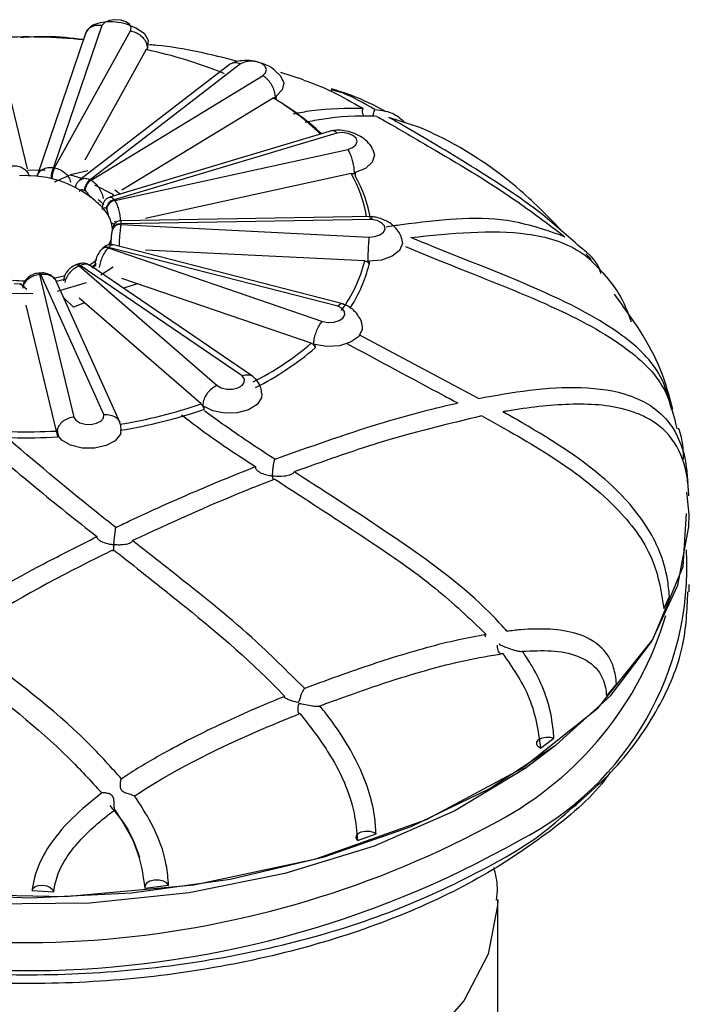
# Model space of a CAD drawing. Units: millimetres. Extents: x 13 to 1473, y 5 to 1043.
# Drawn here: x 1103 to 1118, y 435 to 458 of the extents above; entities that cross this region are included whole.
import ezdxf

# ---------------------------------------------------------------- set-up
doc = ezdxf.new("R2010")
doc.units = ezdxf.units.MM
doc.header["$LTSCALE"] = 5

msp = doc.modelspace()

# ---------------------------------------------------------------- linework, layer by layer
at = {"color": 7, "linetype": 'Continuous', "lineweight": 25}
for p, q in [((1104.415, 457.828), (1103.297, 454.546)), ((1103.322, 454.542), (1105.082, 457.706)), ((1102.696, 454.516), (1101.942, 457.649)), ((1104.041, 457.643), (1102.92, 454.355)), ((1105.443, 457.272), (1104.022, 454.719)), ((1105.472, 457.328), (1105.463, 457.266)), ((1107.389, 456.942), (1103.91, 454.262)), ((1107.622, 456.944), (1104.148, 454.267)), ((1104.167, 454.257), (1108.132, 456.667)), ((1109.079, 456.571), (1108.553, 456.74)), ((1108.376, 456.153), (1104.876, 454.026)), ((1108.444, 456.196), (1108.435, 456.119)), ((1111.767, 455.471), (1111.051, 455.705)), ((1109.745, 455.404), (1104.598, 453.861)), ((1109.847, 455.344), (1104.705, 453.802)), ((1104.714, 453.788), (1110.098, 454.966)), ((1104.096, 454.473), (1103.694, 454.383)), ((1110.177, 454.41), (1105.426, 453.37)), ((1110.27, 454.431), (1110.266, 454.357)), ((1104.717, 454.031), (1104.848, 453.936)), ((1104.339, 453.734), (1104.32, 453.732)), ((1110.649, 453.345), (1104.857, 453.244)), ((1110.656, 453.418), (1104.858, 453.317)), ((1104.74, 453.246), (1104.72, 453.311)), ((1104.855, 453.229), (1110.591, 452.942)), ((1104.657, 453.093), (1104.656, 453.075)), ((1104.658, 453.104), (1104.657, 453.093)), ((1104.432, 452.68), (1104.421, 452.669)), ((1104.562, 452.69), (1109.514, 450.994)), ((1109.868, 451.343), (1104.574, 452.703)), ((1109.981, 451.4), (1104.682, 452.761)), ((1110.49, 452.389), (1105.428, 452.642)), ((1115.714, 452.439), (1115.598, 452.551)), ((1103.839, 452.308), (1103.819, 452.3)), ((1103.892, 452.277), (1107.08, 449.51)), ((1107.661, 449.735), (1103.913, 452.286)), ((1107.897, 449.731), (1104.144, 452.286)), ((1104.681, 452.249), (1104.39, 452.06)), ((1110.59, 452.384), (1110.592, 452.31)), ((1102.986, 452.112), (1102.962, 452.11)), ((1102.979, 452.074), (1103.771, 448.781)), ((1104.463, 448.839), (1103.004, 452.076)), ((1109.252, 450.489), (1104.882, 451.985)), ((1102.394, 451.866), (1102.528, 451.859)), ((1102.519, 451.852), (1102.565, 451.851)), ((1102.687, 451.733), (1102.528, 451.859)), ((1103.359, 451.925), (1103.558, 451.972)), ((1104.833, 448.664), (1103.371, 451.908)), ((1104.052, 451.883), (1103.381, 451.686)), ((1105.24, 451.863), (1104.917, 451.759)), ((1103.763, 451.321), (1103.54, 451.535)), ((1106.71, 449.087), (1103.896, 451.53)), ((1103.365, 448.461), (1102.666, 451.367)), ((1104.019, 451.423), (1103.763, 451.321)), ((1113.116, 449.214), (1110.365, 450.686)), ((1109.339, 450.46), (1109.346, 450.384)), ((1106.766, 449.039), (1106.777, 448.962)), ((1103.38, 448.404), (1103.393, 448.323)), ((1103.383, 448.501), (1103.408, 448.35)), ((1117.99, 446.53), (1117.936, 447.052)), ((1117.987, 446.523), (1117.987, 446.536)), ((1117.987, 444.747), (1117.987, 444.916)), ((1117.402, 444.359), (1117.531, 444.639)), ((1116.309, 442.624), (1116.075, 442.347)), ((1114.555, 441.134), (1114.863, 441.369)), ((1110.324, 439.002), (1110.753, 439.153)), ((1105.958, 437.965), (1105.41, 437.893)), ((1102.804, 437.844), (1103.302, 437.815)), ((1113.562, 431.92), (1113.562, 437.637))]:
    msp.add_line(p, q, dxfattribs=at)
at = {"color": 7, "linetype": 'Continuous', "lineweight": 25, "flags": 128}
for points in [[(1105.082, 457.706), (1105.094, 457.784), (1105.054, 457.858), (1104.969, 457.918), (1104.852, 457.955), (1104.718, 457.964), (1104.589, 457.943), (1104.483, 457.895), (1104.415, 457.828)], [(1105.105, 457.816), (1105.205, 457.778), (1105.395, 457.652), (1105.489, 457.494), (1105.472, 457.328)], [(1108.132, 456.667), (1108.2, 456.734), (1108.22, 456.81), (1108.189, 456.885), (1108.111, 456.948), (1107.997, 456.99), (1107.865, 457.003), (1107.733, 456.987), (1107.622, 456.944)], [(1108.49, 456.719), (1108.541, 456.668), (1108.618, 456.507), (1108.584, 456.342), (1108.444, 456.196)], [(1110.098, 454.966), (1110.21, 455.009), (1110.285, 455.073), (1110.313, 455.149), (1110.29, 455.225), (1110.219, 455.291), (1110.11, 455.337), (1109.98, 455.355), (1109.847, 455.344)], [(1110.675, 454.964), (1110.713, 454.833), (1110.662, 454.669), (1110.506, 454.528), (1110.27, 454.431)], [(1102.702, 454.488), (1103.003, 454.498), (1103.11, 454.488)], [(1103.694, 454.383), (1103.925, 454.314), (1103.957, 454.298)], [(1104.25, 454.148), (1104.655, 453.94), (1104.696, 453.89)], [(1104.464, 453.691), (1104.396, 453.753), (1104.334, 453.802)], [(1110.591, 452.942), (1110.724, 452.953), (1110.84, 452.991), (1110.923, 453.053), (1110.959, 453.127), (1110.944, 453.204), (1110.88, 453.272), (1110.777, 453.322), (1110.649, 453.345)], [(1111.342, 452.912), (1111.36, 452.797), (1111.291, 452.635), (1111.121, 452.5), (1110.875, 452.412), (1110.59, 452.384)], [(1104.633, 452.768), (1104.63, 452.783), (1104.633, 452.807)], [(1104.185, 452.234), (1104.26, 452.282), (1104.288, 452.301)], [(1102.821, 451.628), (1102.321, 451.639), (1102.177, 451.667)], [(1109.514, 450.994), (1109.642, 450.971), (1109.776, 450.977), (1109.896, 451.011), (1109.985, 451.069), (1110.029, 451.142), (1110.023, 451.22), (1109.966, 451.29), (1109.868, 451.343)], [(1110.429, 450.891), (1110.429, 450.799), (1110.343, 450.639), (1110.159, 450.51), (1109.904, 450.431), (1109.617, 450.413), (1109.339, 450.46)], [(1107.08, 449.51), (1107.177, 449.456), (1107.302, 449.428), (1107.436, 449.429), (1107.56, 449.459), (1107.655, 449.514), (1107.707, 449.585), (1107.709, 449.662), (1107.661, 449.735)], [(1108.114, 449.321), (1108.104, 449.228), (1108.002, 449.072), (1107.805, 448.949), (1107.543, 448.879), (1107.254, 448.872), (1106.981, 448.928), (1106.766, 449.039)], [(1103.771, 448.781), (1103.818, 448.709), (1103.909, 448.652), (1104.031, 448.619), (1104.165, 448.615), (1104.292, 448.641), (1104.393, 448.692), (1104.453, 448.761), (1104.463, 448.839)], [(1104.855, 448.416), (1104.846, 448.391), (1104.727, 448.238), (1104.518, 448.123), (1104.248, 448.063), (1103.959, 448.065), (1103.693, 448.131), (1103.49, 448.25), (1103.406, 448.349)], [(1087.337, 446.523), (1087.353, 446.125), (1087.637, 444.781), (1088.274, 443.477), (1089.249, 442.245), (1090.537, 441.113), (1092.11, 440.108), (1093.93, 439.253), (1095.955, 438.569), (1098.137, 438.071), (1100.425, 437.771), (1102.765, 437.677), (1105.103, 437.79), (1107.384, 438.107), (1109.554, 438.622), (1111.563, 439.322), (1113.363, 440.191), (1114.912, 441.208), (1116.174, 442.35), (1117.12, 443.589), (1117.726, 444.898), (1117.979, 446.244), (1117.987, 446.523)], [(1114.555, 441.134), (1114.492, 441.174), (1114.463, 441.226), (1114.47, 441.281), (1114.514, 441.332), (1114.588, 441.37), (1114.68, 441.391), (1114.777, 441.39), (1114.863, 441.369)], [(1114.839, 441.152), (1114.194, 440.664), (1112.573, 439.689), (1110.708, 438.873), (1108.645, 438.236), (1106.435, 437.793), (1104.131, 437.555), (1101.792, 437.527), (1099.474, 437.712), (1097.234, 438.103), (1095.128, 438.692), (1093.208, 439.464), (1091.52, 440.4), (1091.234, 440.591)], [(1110.324, 439.002), (1110.292, 439.054), (1110.297, 439.109), (1110.339, 439.16), (1110.411, 439.198), (1110.502, 439.218), (1110.599, 439.216), (1110.687, 439.193), (1110.753, 439.153)], [(1102.804, 437.844), (1102.822, 437.895), (1102.874, 437.937), (1102.953, 437.962), (1103.047, 437.966), (1103.142, 437.951), (1103.224, 437.916), (1103.28, 437.869), (1103.302, 437.815)], [(1105.958, 437.965), (1105.916, 438.021), (1105.838, 438.063), (1105.738, 438.085), (1105.629, 438.083), (1105.529, 438.058), (1105.452, 438.013), (1105.41, 437.955), (1105.41, 437.893)]]:
    msp.add_lwpolyline(points, dxfattribs=at)
at = {"color": 8, "linetype": 'Continuous', "lineweight": 25, "flags": 128}
for points in [[(1102.979, 452.074), (1102.973, 452.093), (1102.968, 452.105), (1102.963, 452.11), (1102.962, 452.11)], [(1103.004, 452.076), (1102.998, 452.095), (1102.992, 452.107), (1102.987, 452.112), (1102.986, 452.112)], [(1094.92, 438.901), (1097.649, 438.176), (1100.57, 437.772), (1103.572, 437.705), (1106.539, 437.977), (1109.357, 438.578), (1111.918, 439.485), (1114.123, 440.663), (1115.887, 442.066), (1117.144, 443.642), (1117.844, 445.328), (1117.926, 446.555)], [(1113.562, 437.63), (1113.559, 437.496), (1113.341, 436.375), (1112.779, 435.294), (1111.891, 434.289), (1110.708, 433.392), (1109.265, 432.631), (1107.611, 432.031), (1105.797, 431.611), (1103.883, 431.384), (1101.929, 431.359), (1099.999, 431.535), (1098.154, 431.908), (1096.455, 432.465), (1094.955, 433.188)]]:
    msp.add_lwpolyline(points, dxfattribs=at)
at = {"color": 7, "linetype": 'Continuous', "lineweight": 25}
for centre, radius, start, end in [((1102.662, 443.947), 13.617, 84.3334, 92.9579), ((1103.201, 446.771), 10.738, 67.8425, 77.9493), ((1105.35, 451.058), 5.926, 45.9992, 59.2998), ((1105.35, 450.903), 6.06, 46.8962, 59.3971), ((1102.699, 451.112), 3.486, 79.7204, 80.1306), ((1102.662, 451.861), 2.5, 47.2909, 93.3169), ((1104.332, 454.006), 0.32, 125.2253, 177.7091), ((1104.346, 453.996), 0.316, 124.5205, 177.6263), ((1103.123, 452.328), 2.194, 61.5756, 62.1341), ((1107.581, 452.929), 2.989, 9.3677, 29.6984), ((1107.67, 452.857), 2.998, 9.544, 30.0221), ((1103.081, 452.256), 1.994, 61.5756, 62.1341), ((1104.751, 453.574), 0.233, 101.4341, 174.5512), ((1103.844, 453.206), 1.047, 33.8024, 34.717), ((1103.548, 452.817), 1.196, 40.6947, 47.3804), ((1103.734, 452.974), 0.953, 27.6372, 40.8896), ((1103.737, 453.054), 0.952, 33.8024, 34.717), ((1104.758, 453.561), 0.231, 100.8892, 174.4859), ((1103.944, 453.079), 0.719, 1.4777, 27.9177), ((1104.758, 453.488), 0.249, 240.7941, 258.7024), ((1104.117, 453.331), 0.745, 352.0924, 353.2395), ((1103.895, 453.111), 0.77, 332.5706, 344.3382), ((1103.616, 453.647), 1.346, 314.6521, 315.4257), ((1102.925, 454.762), 2.666, 291.2654, 291.7559), ((1103.282, 453.666), 1.607, 301.403, 309.5131), ((1103.313, 453.543), 1.555, 304.1741, 308.9071), ((1107.371, 453.16), 3.213, 323.4705, 346.1154), ((1107.491, 453.058), 3.189, 326.9358, 346.4355), ((1102.667, 455.786), 3.726, 274.7981, 275.1904), ((1102.74, 454.888), 2.95, 281.1285, 286.3452), ((1102.661, 455.368), 3.437, 264.9028, 269.7741), ((1104.918, 455.543), 6.658, 296.7109, 310.6203), ((1104.947, 455.49), 6.739, 296.6083, 310.748), ((1102.983, 460.022), 11.553, 279.1937, 288.819), ((1102.987, 460.026), 11.695, 279.1233, 288.9068), ((1102.663, 462.092), 13.788, 264.2709, 273.036), ((1102.663, 462.06), 13.617, 264.3334, 272.9579), ((1110.825, 445.334), 7.109, 297.1642, 3.1117), ((1102.583, 459.559), 22.917, 251.0824, 298.6666)]:
    msp.add_arc(centre, radius, start, end, dxfattribs=at)
at = {"color": 8, "linetype": 'Continuous', "lineweight": 25}
for centre, radius, start, end in [((1103.929, 454.27), 0.69, 156.402, 178.1183), ((1103.927, 454.266), 0.665, 155.4977, 178.1501), ((1104.83, 453.053), 0.178, 81.9879, 166.8932), ((1104.833, 453.066), 0.179, 82.4063, 167.8235), ((1104.508, 452.567), 0.133, 66.3624, 131.1025), ((1104.521, 452.578), 0.135, 66.9233, 131.402), ((1103.837, 452.23), 0.0729, 40.9622, 104.4805), ((1103.858, 452.236), 0.0747, 41.9672, 104.5702), ((1109.809, 446.477), 7.972, 298.2008, 343.3843), ((1102.64, 459.17), 23.176, 241.5905, 299.5512)]:
    msp.add_arc(centre, radius, start, end, dxfattribs=at)
at = {"color": 7, "linetype": 'Continuous', "lineweight": 25}
for points, knots in [([(1105.101, 457.809), (1105.083, 457.819), (1104.995, 457.868), (1104.796, 457.909), (1104.542, 457.924), (1104.316, 457.884), (1104.142, 457.806), (1104.093, 457.733), (1104.068, 457.698)], [0, 0, 0, 0, 0.051357, 0.24497, 0.437515, 0.628107, 0.815882, 1, 1, 1, 1]), ([(1104.415, 457.828), (1104.412, 457.829), (1104.383, 457.833), (1104.311, 457.836), (1104.205, 457.816), (1104.109, 457.755), (1104.053, 457.692), (1104.046, 457.65), (1104.044, 457.642)], [0, 0, 0, 0, 0.020626, 0.171534, 0.429979, 0.688153, 0.946221, 1, 1, 1, 1]), ([(1105.082, 457.706), (1105.09, 457.705), (1105.118, 457.7), (1105.188, 457.679), (1105.289, 457.626), (1105.387, 457.534), (1105.45, 457.425), (1105.467, 457.34), (1105.464, 457.296), (1105.464, 457.287)], [0, 0, 0, 0, 0.034568, 0.134888, 0.339625, 0.544352, 0.749074, 0.953796, 1, 1, 1, 1]), ([(1103.993, 457.504), (1103.711, 457.536), (1103.228, 457.592), (1102.741, 457.56), (1102.538, 457.547)], [0, 0, 0, 0, 0.584494, 1, 1, 1, 1]), ([(1107.558, 457), (1106.943, 457.156), (1106.275, 457.326), (1105.575, 457.378), (1105.521, 457.383)], [0, 0, 0, 0, 0.921607, 1, 1, 1, 1]), ([(1107.968, 456.995), (1107.959, 456.998), (1107.876, 457.022), (1107.715, 457.024), (1107.514, 457.003), (1107.423, 456.958), (1107.379, 456.936)], [0, 0, 0, 0, 0.039652, 0.370132, 0.690991, 1, 1, 1, 1]), ([(1108.484, 456.719), (1108.449, 456.757), (1108.367, 456.845), (1108.194, 456.937), (1108.063, 456.97), (1108.009, 456.983)], [0, 0, 0, 0, 0.311773, 0.717956, 1, 1, 1, 1]), ([(1107.39, 456.941), (1107.412, 456.954), (1107.459, 456.982), (1107.541, 456.976), (1107.597, 456.956), (1107.62, 456.945), (1107.622, 456.944)], [0, 0, 0, 0, 0.354177, 0.742358, 0.969021, 1, 1, 1, 1]), ([(1108.424, 456.159), (1108.425, 456.167), (1108.427, 456.211), (1108.414, 456.3), (1108.365, 456.423), (1108.29, 456.538), (1108.213, 456.614), (1108.159, 456.652), (1108.137, 456.664), (1108.132, 456.667)], [0, 0, 0, 0, 0.0462038, 0.2509261, 0.4556483, 0.6603746, 0.8651117, 0.9654321, 1, 1, 1, 1]), ([(1109.079, 456.569), (1109.284, 456.497), (1109.644, 456.372), (1110.203, 456.054), (1110.443, 455.917)], [0, 0, 0, 0, 0.569548, 1, 1, 1, 1]), ([(1110.725, 455.887), (1110.469, 456.033), (1110.057, 456.268), (1109.806, 456.32), (1109.711, 456.339)], [0, 0, 0, 0, 0.6210306, 1, 1, 1, 1]), ([(1110.988, 455.837), (1110.717, 455.978), (1110.314, 456.187), (1109.866, 456.321), (1109.719, 456.365)], [0, 0, 0, 0, 0.671936, 1, 1, 1, 1]), ([(1108.376, 456.153), (1108.383, 456.157), (1108.399, 456.165), (1108.415, 456.164), (1108.422, 456.16), (1108.424, 456.159)], [0, 0, 0, 0, 0.42204, 0.844085, 1, 1, 1, 1]), ([(1108.836, 455.79), (1108.979, 455.817), (1109.557, 455.925), (1110.062, 455.921), (1110.443, 455.917)], [0, 0, 0, 0, 0.245995, 1, 1, 1, 1]), ([(1110.443, 455.917), (1110.438, 455.9), (1110.428, 455.86), (1110.439, 455.796), (1110.454, 455.749), (1110.47, 455.73), (1110.471, 455.73)], [0, 0, 0, 0, 0.275688, 0.623116, 0.991046, 1, 1, 1, 1]), ([(1110.678, 455.733), (1110.682, 455.749), (1110.689, 455.78), (1110.706, 455.835), (1110.719, 455.871), (1110.725, 455.887)], [0, 0, 0, 0, 0.358177, 0.714345, 1, 1, 1, 1]), ([(1110.725, 455.887), (1110.882, 455.868), (1111.153, 455.835), (1111.343, 455.658), (1111.422, 455.584)], [0, 0, 0, 0, 0.5835215, 1, 1, 1, 1]), ([(1110.771, 455.731), (1110.698, 455.733), (1110.245, 455.749), (1109.7, 455.705), (1109.182, 455.604), (1109.108, 455.589)], [0, 0, 0, 0, 0.142657, 0.876495, 1, 1, 1, 1]), ([(1110.771, 455.731), (1110.885, 455.665), (1111.269, 455.446), (1112.282, 454.85), (1113.701, 454.02), (1114.728, 453.242), (1115.112, 452.951)], [0, 0, 0, 0, 0.090811, 0.306403, 0.740208, 1, 1, 1, 1]), ([(1115.467, 452.711), (1115.184, 452.964), (1114.4, 453.663), (1112.927, 454.604), (1111.744, 455.311), (1111.168, 455.639), (1111.051, 455.705)], [0, 0, 0, 0, 0.1998061, 0.552329, 0.9092101, 1, 1, 1, 1]), ([(1110.674, 454.964), (1110.674, 454.965), (1110.662, 455.019), (1110.583, 455.117), (1110.443, 455.244), (1110.261, 455.338), (1110.068, 455.395), (1109.886, 455.416), (1109.787, 455.403), (1109.742, 455.397)], [0, 0, 0, 0, 0.002787, 0.182036, 0.359665, 0.534119, 0.703906, 0.867625, 1, 1, 1, 1]), ([(1109.747, 455.399), (1109.751, 455.402), (1109.769, 455.413), (1109.804, 455.391), (1109.834, 455.361), (1109.846, 455.345), (1109.847, 455.344)], [0, 0, 0, 0, 0.167112, 0.667731, 0.960047, 1, 1, 1, 1]), ([(1115.084, 453.05), (1114.761, 453.38), (1113.924, 454.239), (1112.755, 455.022), (1111.905, 455.41), (1111.767, 455.473)], [0, 0, 0, 0, 0.344575, 0.893634, 1, 1, 1, 1]), ([(1110.098, 454.966), (1110.1, 454.962), (1110.111, 454.946), (1110.139, 454.898), (1110.177, 454.806), (1110.214, 454.677), (1110.239, 454.544), (1110.245, 454.452), (1110.244, 454.409), (1110.244, 454.401)], [0, 0, 0, 0, 0.0345679, 0.1348883, 0.3396254, 0.5443517, 0.7490739, 0.9537962, 1, 1, 1, 1]), ([(1103.319, 454.22), (1103.335, 454.226), (1103.462, 454.279), (1103.586, 454.335), (1103.694, 454.383)], [0, 0, 0, 0, 0.1239727, 1, 1, 1, 1]), ([(1103.913, 454.257), (1103.894, 454.243), (1103.847, 454.207), (1103.813, 454.145), (1103.807, 454.101), (1103.806, 454.093)], [0, 0, 0, 0, 0.349255, 0.877448, 1, 1, 1, 1]), ([(1110.177, 454.41), (1110.188, 454.412), (1110.209, 454.414), (1110.231, 454.408), (1110.241, 454.402), (1110.244, 454.401)], [0, 0, 0, 0, 0.42204, 0.844085, 1, 1, 1, 1]), ([(1104.013, 454.019), (1103.998, 454.025), (1103.967, 454.037), (1103.923, 454.029), (1103.903, 454.007), (1103.893, 453.996)], [0, 0, 0, 0, 0.313595, 0.633898, 1, 1, 1, 1]), ([(1104.141, 453.863), (1104.14, 453.865), (1104.132, 453.887), (1104.113, 453.928), (1104.075, 453.979), (1104.045, 453.999), (1104.03, 454.009)], [0, 0, 0, 0, 0.037531, 0.367818, 0.687214, 1, 1, 1, 1]), ([(1104.598, 453.857), (1104.588, 453.855), (1104.552, 453.848), (1104.503, 453.808), (1104.457, 453.749), (1104.429, 453.673), (1104.42, 453.617), (1104.422, 453.582), (1104.422, 453.58)], [0, 0, 0, 0, 0.084115, 0.29638, 0.496692, 0.711027, 0.984918, 1, 1, 1, 1]), ([(1104.519, 453.596), (1104.511, 453.605), (1104.496, 453.623), (1104.472, 453.624), (1104.461, 453.607), (1104.455, 453.597)], [0, 0, 0, 0, 0.313595, 0.633898, 1, 1, 1, 1]), ([(1104.579, 453.416), (1104.578, 453.418), (1104.575, 453.441), (1104.567, 453.486), (1104.549, 453.544), (1104.535, 453.57), (1104.528, 453.583)], [0, 0, 0, 0, 0.037531, 0.367818, 0.687214, 1, 1, 1, 1]), ([(1110.656, 453.415), (1110.655, 453.416), (1110.655, 453.423), (1110.652, 453.397), (1110.65, 453.364), (1110.649, 453.347), (1110.649, 453.345)], [0, 0, 0, 0, 0.089942, 0.636945, 0.956346, 1, 1, 1, 1]), ([(1111.341, 452.912), (1111.341, 452.914), (1111.335, 452.963), (1111.286, 453.052), (1111.195, 453.171), (1111.072, 453.27), (1110.931, 453.345), (1110.789, 453.395), (1110.698, 453.407), (1110.656, 453.413)], [0, 0, 0, 0, 0.010483, 0.187483, 0.362828, 0.534993, 0.70252, 0.864055, 1, 1, 1, 1]), ([(1115.112, 452.951), (1114.68, 453.102), (1113.572, 453.488), (1112.075, 453.328), (1111.102, 453.191), (1110.982, 453.174)], [0, 0, 0, 0, 0.3588501, 0.9209462, 1, 1, 1, 1]), ([(1104.858, 453.314), (1104.847, 453.314), (1104.815, 453.316), (1104.767, 453.296), (1104.724, 453.265), (1104.696, 453.231), (1104.678, 453.199), (1104.669, 453.173), (1104.665, 453.156), (1104.664, 453.147), (1104.663, 453.139), (1104.661, 453.129), (1104.659, 453.112), (1104.658, 453.1)], [0, 0, 0, 0, 0.086832, 0.2522008, 0.3876376, 0.5021606, 0.5971094, 0.6710197, 0.7173595, 0.7459781, 0.7800182, 0.8495249, 1, 1, 1, 1]), ([(1111.552, 452.933), (1112.482, 453.028), (1113.908, 453.174), (1115.181, 452.81), (1115.578, 452.525), (1115.639, 452.481)], [0, 0, 0, 0, 0.612503, 0.939771, 1, 1, 1, 1]), ([(1104.633, 452.807), (1104.633, 452.82), (1104.633, 452.849), (1104.636, 452.883), (1104.637, 452.903)], [0, 0, 0, 0, 0.4294801, 1, 1, 1, 1]), ([(1104.637, 452.903), (1104.637, 452.905), (1104.639, 452.929), (1104.643, 452.974), (1104.65, 453.034), (1104.654, 453.061), (1104.656, 453.075)], [0, 0, 0, 0, 0.037531, 0.367818, 0.687214, 1, 1, 1, 1]), ([(1110.591, 452.942), (1110.59, 452.938), (1110.588, 452.92), (1110.583, 452.869), (1110.575, 452.773), (1110.568, 452.64), (1110.563, 452.504), (1110.561, 452.412), (1110.562, 452.369), (1110.562, 452.361)], [0, 0, 0, 0, 0.034568, 0.134888, 0.339625, 0.544352, 0.749074, 0.953796, 1, 1, 1, 1]), ([(1117.583, 448.948), (1117.515, 449.213), (1117.342, 449.894), (1116.348, 450.826), (1114.506, 451.779), (1112.714, 452.453), (1111.674, 452.883), (1111.552, 452.933)], [0, 0, 0, 0, 0.125334, 0.322018, 0.596864, 0.952571, 1, 1, 1, 1]), ([(1104.423, 452.665), (1104.409, 452.652), (1104.364, 452.611), (1104.308, 452.508), (1104.259, 452.382), (1104.259, 452.301), (1104.259, 452.268)], [0, 0, 0, 0, 0.142846, 0.444566, 0.766594, 1, 1, 1, 1]), ([(1104.68, 452.757), (1104.666, 452.762), (1104.626, 452.774), (1104.56, 452.763), (1104.492, 452.732), (1104.451, 452.701), (1104.433, 452.68), (1104.432, 452.679)], [0, 0, 0, 0, 0.1599, 0.429366, 0.691154, 0.982395, 1, 1, 1, 1]), ([(1111.436, 452.721), (1111.682, 452.619), (1112.773, 452.167), (1114.589, 451.481), (1116.39, 450.561), (1117.446, 449.589), (1117.626, 448.832), (1117.702, 448.512)], [0, 0, 0, 0, 0.090758, 0.403318, 0.660991, 0.856746, 1, 1, 1, 1]), ([(1115.949, 452.098), (1115.946, 452.11), (1115.868, 452.397), (1115.663, 452.557), (1115.467, 452.711)], [0, 0, 0, 0, 0.043285, 1, 1, 1, 1]), ([(1115.639, 452.481), (1115.908, 452.208), (1116.363, 451.746), (1116.565, 451.208), (1116.647, 450.987)], [0, 0, 0, 0, 0.590749, 1, 1, 1, 1]), ([(1103.82, 452.296), (1103.798, 452.288), (1103.73, 452.263), (1103.631, 452.176), (1103.547, 452.056), (1103.533, 451.966), (1103.527, 451.928)], [0, 0, 0, 0, 0.146008, 0.444531, 0.764692, 1, 1, 1, 1]), ([(1104.141, 452.282), (1104.118, 452.297), (1104.065, 452.332), (1103.964, 452.34), (1103.886, 452.328), (1103.845, 452.31), (1103.839, 452.307)], [0, 0, 0, 0, 0.261825, 0.590643, 0.938197, 1, 1, 1, 1]), ([(1110.49, 452.389), (1110.501, 452.387), (1110.524, 452.384), (1110.547, 452.372), (1110.559, 452.363), (1110.562, 452.361)], [0, 0, 0, 0, 0.42204, 0.844085, 1, 1, 1, 1]), ([(1110.562, 452.361), (1110.569, 452.354), (1110.583, 452.34), (1110.59, 452.322), (1110.591, 452.312), (1110.592, 452.31)], [0, 0, 0, 0, 0.431211, 0.862146, 1, 1, 1, 1]), ([(1102.962, 452.105), (1102.937, 452.103), (1102.859, 452.099), (1102.741, 452.041), (1102.641, 451.942), (1102.59, 451.852), (1102.588, 451.8), (1102.588, 451.791)], [0, 0, 0, 0, 0.141581, 0.435364, 0.700534, 0.949873, 1, 1, 1, 1]), ([(1103.372, 451.902), (1103.372, 451.904), (1103.361, 451.948), (1103.299, 452.017), (1103.195, 452.087), (1103.083, 452.118), (1103.013, 452.11), (1102.986, 452.107)], [0, 0, 0, 0, 0.017024, 0.29296, 0.558189, 0.83436, 1, 1, 1, 1]), ([(1117.609, 448.956), (1117.526, 449.266), (1117.27, 450.231), (1116.668, 451.061), (1116.259, 451.624)], [0, 0, 0, 0, 0.321895, 1, 1, 1, 1]), ([(1109.999, 451.387), (1109.989, 451.394), (1109.964, 451.41), (1109.918, 451.389), (1109.884, 451.36), (1109.87, 451.345), (1109.868, 451.343)], [0, 0, 0, 0, 0.30006, 0.720768, 0.966425, 1, 1, 1, 1]), ([(1110.427, 450.888), (1110.427, 450.891), (1110.436, 450.967), (1110.374, 451.079), (1110.282, 451.205), (1110.192, 451.286), (1110.092, 451.352), (1110.019, 451.383), (1109.983, 451.398)], [0, 0, 0, 0, 0.013373, 0.354761, 0.52301, 0.687384, 0.846729, 1, 1, 1, 1]), ([(1109.315, 450.444), (1109.315, 450.452), (1109.313, 450.495), (1109.322, 450.586), (1109.355, 450.716), (1109.406, 450.842), (1109.459, 450.93), (1109.495, 450.975), (1109.51, 450.991), (1109.514, 450.994)], [0, 0, 0, 0, 0.046204, 0.250926, 0.455648, 0.660375, 0.865112, 0.965432, 1, 1, 1, 1]), ([(1109.252, 450.489), (1109.262, 450.485), (1109.281, 450.476), (1109.302, 450.458), (1109.312, 450.447), (1109.315, 450.444)], [0, 0, 0, 0, 0.42204, 0.844085, 1, 1, 1, 1]), ([(1109.315, 450.444), (1109.321, 450.435), (1109.335, 450.417), (1109.343, 450.397), (1109.346, 450.387), (1109.346, 450.384)], [0, 0, 0, 0, 0.431211, 0.862146, 1, 1, 1, 1]), ([(1110.079, 450.483), (1110.823, 450.082), (1111.673, 449.624), (1112.532, 449.168), (1112.639, 449.111)], [0, 0, 0, 0, 0.875274, 1, 1, 1, 1]), ([(1107.661, 449.735), (1107.664, 449.736), (1107.688, 449.746), (1107.747, 449.763), (1107.836, 449.767), (1107.886, 449.736), (1107.911, 449.721)], [0, 0, 0, 0, 0.029989, 0.249404, 0.625173, 1, 1, 1, 1]), ([(1108.111, 449.323), (1108.106, 449.37), (1108.096, 449.469), (1108.023, 449.612), (1107.941, 449.69), (1107.901, 449.729)], [0, 0, 0, 0, 0.305258, 0.659521, 1, 1, 1, 1]), ([(1107.08, 449.51), (1107.073, 449.507), (1107.049, 449.497), (1106.988, 449.464), (1106.901, 449.395), (1106.817, 449.287), (1106.762, 449.168), (1106.748, 449.08), (1106.75, 449.036), (1106.75, 449.028)], [0, 0, 0, 0, 0.034568, 0.134888, 0.339625, 0.544352, 0.749074, 0.953796, 1, 1, 1, 1]), ([(1113.116, 449.214), (1113.513, 449.285), (1114.332, 449.434), (1115.52, 449.501), (1116.284, 449.397), (1116.637, 449.269), (1116.647, 449.266)], [0, 0, 0, 0, 0.311548, 0.644146, 0.989821, 1, 1, 1, 1]), ([(1116.647, 449.266), (1116.742, 449.227), (1116.993, 449.125), (1117.329, 448.888), (1117.712, 448.431), (1117.914, 447.868), (1117.944, 447.389), (1117.952, 447.263)], [0, 0, 0, 0, 0.130024, 0.34314, 0.525807, 0.876097, 1, 1, 1, 1]), ([(1106.71, 449.087), (1106.716, 449.081), (1106.728, 449.068), (1106.742, 449.046), (1106.749, 449.032), (1106.75, 449.028)], [0, 0, 0, 0, 0.42204, 0.844085, 1, 1, 1, 1]), ([(1106.75, 449.028), (1106.755, 449.018), (1106.765, 448.998), (1106.773, 448.975), (1106.776, 448.964), (1106.777, 448.962)], [0, 0, 0, 0, 0.431211, 0.862146, 1, 1, 1, 1]), ([(1108.413, 447.808), (1109.22, 448.096), (1110.645, 448.605), (1112.026, 448.971), (1112.623, 449.107), (1112.639, 449.111)], [0, 0, 0, 0, 0.559274, 0.988061, 1, 1, 1, 1]), ([(1116.812, 448.855), (1116.717, 448.889), (1116.238, 449.06), (1115.237, 449.116), (1114.244, 449.002), (1113.716, 448.91), (1113.682, 448.904)], [0, 0, 0, 0, 0.107417, 0.539743, 0.970147, 1, 1, 1, 1]), ([(1104.463, 448.839), (1104.467, 448.839), (1104.496, 448.842), (1104.569, 448.842), (1104.676, 448.818), (1104.778, 448.757), (1104.815, 448.695), (1104.833, 448.664)], [0, 0, 0, 0, 0.021888, 0.182034, 0.456298, 0.730276, 1, 1, 1, 1]), ([(1106.26, 448.833), (1106.497, 448.653), (1107.036, 448.244), (1107.634, 447.855), (1107.969, 447.638)], [0, 0, 0, 0, 0.440102, 1, 1, 1, 1]), ([(1108.413, 447.808), (1108.15, 447.979), (1107.589, 448.345), (1107.065, 448.723), (1106.786, 448.925)], [0, 0, 0, 0, 0.467686, 1, 1, 1, 1]), ([(1113.197, 448.811), (1112.413, 448.623), (1111.007, 448.286), (1109.518, 447.753), (1108.86, 447.517)], [0, 0, 0, 0, 0.557603, 1, 1, 1, 1]), ([(1113.197, 448.811), (1113.757, 448.499), (1114.919, 447.852), (1116.342, 446.758), (1117.217, 445.54), (1117.344, 444.728), (1117.402, 444.359)], [0, 0, 0, 0, 0.276221, 0.5723, 0.805148, 1, 1, 1, 1]), ([(1117.531, 444.639), (1117.518, 444.775), (1117.464, 445.344), (1117.066, 446.306), (1115.889, 447.586), (1114.627, 448.374), (1113.784, 448.847), (1113.682, 448.904)], [0, 0, 0, 0, 0.075791, 0.316913, 0.557507, 0.946348, 1, 1, 1, 1]), ([(1117.978, 446.966), (1117.97, 447.097), (1117.94, 447.569), (1117.689, 448.243), (1117.23, 448.667), (1116.903, 448.814), (1116.812, 448.855)], [0, 0, 0, 0, 0.1393998, 0.5009343, 0.8620845, 1, 1, 1, 1]), ([(1103.771, 448.781), (1103.763, 448.781), (1103.734, 448.778), (1103.661, 448.763), (1103.557, 448.718), (1103.456, 448.635), (1103.39, 448.532), (1103.373, 448.448), (1103.376, 448.404), (1103.376, 448.396)], [0, 0, 0, 0, 0.0345679, 0.1348883, 0.3396254, 0.5443517, 0.7490739, 0.9537962, 1, 1, 1, 1]), ([(1104.852, 448.415), (1104.855, 448.434), (1104.866, 448.491), (1104.858, 448.58), (1104.835, 448.646), (1104.825, 448.675)], [0, 0, 0, 0, 0.216333, 0.655014, 1, 1, 1, 1]), ([(1101.473, 448.368), (1101.934, 447.966), (1102.82, 447.193), (1103.822, 446.401), (1104.303, 446.021)], [0, 0, 0, 0, 0.520992, 1, 1, 1, 1]), ([(1104.738, 446.232), (1104.586, 446.352), (1103.679, 447.067), (1102.854, 447.768), (1102.167, 448.352)], [0, 0, 0, 0, 0.168062, 1, 1, 1, 1]), ([(1103.365, 448.461), (1103.367, 448.454), (1103.37, 448.439), (1103.373, 448.415), (1103.376, 448.4), (1103.376, 448.396)], [0, 0, 0, 0, 0.4220396, 0.8440853, 1, 1, 1, 1]), ([(1117.858, 447.813), (1117.852, 447.983), (1117.844, 448.228), (1117.766, 448.456), (1117.742, 448.525)], [0, 0, 0, 0, 0.696914, 1, 1, 1, 1]), ([(1107.969, 447.638), (1107.968, 447.627), (1107.965, 447.603), (1107.989, 447.562), (1108.053, 447.51), (1108.141, 447.473), (1108.227, 447.448), (1108.278, 447.436), (1108.315, 447.43), (1108.335, 447.427), (1108.346, 447.425), (1108.352, 447.425), (1108.355, 447.425), (1108.357, 447.426), (1108.359, 447.427), (1108.361, 447.433), (1108.361, 447.455), (1108.364, 447.51), (1108.371, 447.597), (1108.385, 447.694), (1108.4, 447.765), (1108.41, 447.797), (1108.413, 447.808)], [0, 0, 0, 0, 0.051587, 0.112571, 0.203584, 0.360163, 0.428379, 0.492262, 0.527526, 0.545671, 0.555381, 0.560758, 0.563956, 0.566083, 0.568222, 0.571677, 0.588312, 0.654548, 0.768482, 0.858701, 0.949437, 1, 1, 1, 1]), ([(1104.738, 446.232), (1104.854, 446.288), (1105.643, 446.663), (1106.725, 447.143), (1107.677, 447.522), (1107.969, 447.638)], [0, 0, 0, 0, 0.1069015, 0.725731, 1, 1, 1, 1]), ([(1108.86, 447.517), (1108.856, 447.509), (1108.847, 447.491), (1108.811, 447.463), (1108.739, 447.432), (1108.596, 447.407), (1108.468, 447.412), (1108.383, 447.419), (1108.372, 447.421), (1108.366, 447.419), (1108.364, 447.418), (1108.362, 447.415), (1108.362, 447.4), (1108.362, 447.373), (1108.365, 447.357), (1108.366, 447.349)], [0, 0, 0, 0, 0.061309, 0.131113, 0.245321, 0.438064, 0.776713, 0.800215, 0.823782, 0.827226, 0.830161, 0.8343, 0.850837, 0.91631, 1, 1, 1, 1]), ([(1113.777, 443.835), (1113.679, 443.944), (1113.037, 444.658), (1111.587, 445.754), (1109.977, 446.796), (1109.093, 447.367), (1108.86, 447.517)], [0, 0, 0, 0, 0.073872, 0.483952, 0.863784, 1, 1, 1, 1]), ([(1108.413, 447.348), (1108.175, 447.255), (1107.091, 446.833), (1105.985, 446.325), (1105.122, 445.93)], [0, 0, 0, 0, 0.219752, 1, 1, 1, 1]), ([(1108.413, 447.348), (1108.615, 447.217), (1109.329, 446.755), (1110.582, 445.939), (1112.083, 444.919), (1112.916, 444.127), (1113.299, 443.763)], [0, 0, 0, 0, 0.120196, 0.424957, 0.735681, 1, 1, 1, 1]), ([(1104.303, 446.021), (1104.303, 446.02), (1104.302, 446.009), (1104.308, 445.985), (1104.343, 445.945), (1104.42, 445.899), (1104.511, 445.869), (1104.589, 445.851), (1104.627, 445.845), (1104.653, 445.841), (1104.669, 445.839), (1104.679, 445.838), (1104.684, 445.838), (1104.687, 445.839), (1104.69, 445.841), (1104.693, 445.848), (1104.696, 445.873), (1104.703, 445.936), (1104.713, 446.029), (1104.724, 446.122), (1104.733, 446.19), (1104.736, 446.219), (1104.738, 446.232)], [0, 0, 0, 0, 0.0043256, 0.0615816, 0.1300891, 0.2291868, 0.3880772, 0.4403401, 0.4821951, 0.5095813, 0.5250442, 0.5336031, 0.5385732, 0.5417032, 0.5448687, 0.5490227, 0.5675137, 0.6409474, 0.7671, 0.8594465, 0.9370107, 1, 1, 1, 1]), ([(1100.685, 444.013), (1100.805, 444.088), (1101.59, 444.582), (1102.801, 445.266), (1103.89, 445.813), (1104.303, 446.021)], [0, 0, 0, 0, 0.100339, 0.658502, 1, 1, 1, 1]), ([(1105.122, 445.93), (1105.119, 445.92), (1105.112, 445.899), (1105.073, 445.87), (1104.996, 445.841), (1104.889, 445.828), (1104.797, 445.827), (1104.745, 445.83), (1104.722, 445.831), (1104.707, 445.833), (1104.698, 445.831), (1104.696, 445.829), (1104.693, 445.824), (1104.69, 445.805), (1104.686, 445.761), (1104.681, 445.71), (1104.679, 445.681), (1104.681, 445.683), (1104.684, 445.702), (1104.686, 445.717), (1104.686, 445.719)], [0, 0, 0, 0, 0.0547636, 0.1163422, 0.2082996, 0.355517, 0.4655413, 0.497506, 0.5185956, 0.539741, 0.5430785, 0.5458297, 0.5496215, 0.5641985, 0.6219258, 0.7383899, 0.8363672, 0.9171045, 0.9886925, 1, 1, 1, 1]), ([(1109.103, 442.511), (1108.7, 442.911), (1107.73, 443.876), (1106.345, 444.968), (1105.435, 445.684), (1105.122, 445.93)], [0, 0, 0, 0, 0.31802, 0.766011, 1, 1, 1, 1]), ([(1104.686, 445.719), (1104.617, 445.685), (1103.543, 445.157), (1102.326, 444.505), (1101.203, 443.8), (1101.074, 443.719)], [0, 0, 0, 0, 0.056713, 0.891218, 1, 1, 1, 1]), ([(1104.686, 445.719), (1104.75, 445.668), (1105.298, 445.236), (1106.628, 444.189), (1107.927, 443.088), (1108.631, 442.338), (1108.639, 442.33)], [0, 0, 0, 0, 0.04873, 0.4171, 0.993058, 1, 1, 1, 1]), ([(1114.949, 439.466), (1115.411, 439.859), (1116.366, 440.67), (1117.315, 442.041), (1117.903, 443.42), (1117.939, 444.329), (1117.955, 444.748)], [0, 0, 0, 0, 0.251213, 0.518531, 0.778314, 1, 1, 1, 1]), ([(1116.309, 442.624), (1116.292, 442.752), (1116.249, 443.081), (1115.961, 443.525), (1115.434, 443.8), (1114.777, 443.898), (1114.224, 443.886), (1113.884, 443.847), (1113.777, 443.835)], [0, 0, 0, 0, 0.107973, 0.279003, 0.508539, 0.708749, 0.908563, 1, 1, 1, 1]), ([(1104.871, 440.425), (1104.653, 440.668), (1103.703, 441.724), (1102.332, 442.765), (1101.289, 443.556), (1101.074, 443.719)], [0, 0, 0, 0, 0.191783, 0.833639, 1, 1, 1, 1]), ([(1113.299, 443.763), (1113.087, 443.723), (1112.39, 443.591), (1111.409, 443.316), (1110.376, 442.976), (1109.692, 442.733), (1109.264, 442.572), (1109.103, 442.511)], [0, 0, 0, 0, 0.158939, 0.524109, 0.706411, 0.888705, 1, 1, 1, 1]), ([(1113.29, 443.707), (1113.285, 443.713), (1113.273, 443.726), (1113.273, 443.744), (1113.283, 443.757), (1113.295, 443.762), (1113.299, 443.763)], [0, 0, 0, 0, 0.28935, 0.607539, 0.867735, 1, 1, 1, 1]), ([(1100.596, 443.407), (1100.845, 443.217), (1101.857, 442.444), (1103.23, 441.391), (1104.162, 440.374), (1104.414, 440.099)], [0, 0, 0, 0, 0.192315, 0.781637, 1, 1, 1, 1]), ([(1113.678, 443.319), (1113.668, 443.318), (1113.642, 443.314), (1113.607, 443.329), (1113.578, 443.367), (1113.563, 443.421), (1113.561, 443.469), (1113.56, 443.5), (1113.559, 443.512), (1113.557, 443.516), (1113.557, 443.516)], [0, 0, 0, 0, 0.124199, 0.319753, 0.520404, 0.740266, 0.905069, 0.962291, 0.999962, 1, 1, 1, 1]), ([(1113.594, 443.552), (1113.594, 443.552), (1113.595, 443.547), (1113.602, 443.537), (1113.634, 443.513), (1113.732, 443.473), (1113.853, 443.426), (1113.976, 443.391), (1114.042, 443.376), (1114.096, 443.369), (1114.124, 443.37), (1114.135, 443.372), (1114.136, 443.372)], [0, 0, 0, 0, 0.003615, 0.022194, 0.059099, 0.220501, 0.599461, 0.720438, 0.842037, 0.91588, 0.990409, 1, 1, 1, 1]), ([(1114.136, 443.372), (1114.362, 443.383), (1114.817, 443.406), (1115.43, 443.294), (1115.87, 443.015), (1116.047, 442.637), (1116.069, 442.412), (1116.075, 442.347)], [0, 0, 0, 0, 0.251401, 0.507838, 0.766512, 0.932603, 1, 1, 1, 1]), ([(1114.863, 441.369), (1114.851, 441.505), (1114.802, 442.061), (1114.546, 442.751), (1114.212, 443.257), (1114.136, 443.372)], [0, 0, 0, 0, 0.201371, 0.819019, 1, 1, 1, 1]), ([(1109.453, 442.11), (1109.492, 442.125), (1110.001, 442.316), (1111.146, 442.719), (1112.524, 443.124), (1113.393, 443.271), (1113.678, 443.319)], [0, 0, 0, 0, 0.026819, 0.34324, 0.784771, 1, 1, 1, 1]), ([(1113.678, 443.319), (1113.898, 443.002), (1114.382, 442.305), (1114.494, 441.547), (1114.555, 441.134)], [0, 0, 0, 0, 0.4543058, 1, 1, 1, 1]), ([(1109.103, 442.511), (1109.097, 442.506), (1109.083, 442.496), (1109.058, 442.458), (1109.029, 442.399), (1109, 442.319), (1108.982, 442.252), (1108.968, 442.211), (1108.963, 442.201), (1108.958, 442.194), (1108.951, 442.191), (1108.928, 442.191), (1108.842, 442.215), (1108.743, 442.246), (1108.665, 442.284), (1108.636, 442.305), (1108.63, 442.321), (1108.637, 442.327), (1108.639, 442.33)], [0, 0, 0, 0, 0.0496784, 0.1232722, 0.2019063, 0.2922673, 0.3992009, 0.4181892, 0.4297717, 0.4373903, 0.44506, 0.4570201, 0.5142875, 0.7441284, 0.8264014, 0.9092262, 0.9649871, 1, 1, 1, 1]), ([(1108.639, 442.33), (1108.423, 442.241), (1107.939, 442.044), (1107.029, 441.634), (1106.036, 441.135), (1105.266, 440.687), (1104.925, 440.461), (1104.871, 440.425)], [0, 0, 0, 0, 0.171571, 0.383376, 0.717901, 0.955662, 1, 1, 1, 1]), ([(1108.993, 441.933), (1108.987, 441.932), (1108.972, 441.929), (1108.958, 441.952), (1108.95, 441.997), (1108.951, 442.057), (1108.957, 442.109), (1108.964, 442.14), (1108.968, 442.154), (1108.974, 442.162), (1108.981, 442.166), (1109.001, 442.167), (1109.075, 442.15), (1109.186, 442.127), (1109.309, 442.108), (1109.385, 442.102), (1109.431, 442.103), (1109.446, 442.108), (1109.453, 442.11)], [0, 0, 0, 0, 0.0664579, 0.1424884, 0.2230894, 0.3176253, 0.3871571, 0.4108233, 0.4274835, 0.4355422, 0.4436921, 0.4543642, 0.5013558, 0.6886329, 0.8136629, 0.8922037, 0.9522289, 1, 1, 1, 1]), ([(1110.753, 439.153), (1110.744, 439.292), (1110.709, 439.828), (1110.374, 440.804), (1109.829, 441.648), (1109.49, 442.063), (1109.453, 442.11)], [0, 0, 0, 0, 0.14038, 0.543614, 0.949024, 1, 1, 1, 1]), ([(1105.173, 440.032), (1105.207, 440.054), (1106.164, 440.679), (1107.478, 441.318), (1108.714, 441.82), (1108.993, 441.933)], [0, 0, 0, 0, 0.027614, 0.78057, 1, 1, 1, 1]), ([(1108.993, 441.933), (1109.217, 441.647), (1109.784, 440.924), (1110.244, 439.891), (1110.305, 439.212), (1110.324, 439.002)], [0, 0, 0, 0, 0.311219, 0.786556, 1, 1, 1, 1]), ([(1116.16, 440.577), (1116.118, 440.516), (1115.759, 440.003), (1114.717, 439.136), (1113.046, 438.033), (1111.047, 437.118), (1108.816, 436.411), (1106.412, 435.924), (1103.898, 435.682), (1101.353, 435.688), (1098.834, 435.929), (1097.257, 436.287), (1096.469, 436.466)], [0, 0, 0, 0, 0.0146, 0.124083, 0.233582, 0.343082, 0.452562, 0.562043, 0.671541, 0.78104, 0.89052, 1, 1, 1, 1]), ([(1104.871, 440.425), (1104.87, 440.425), (1104.865, 440.426), (1104.856, 440.409), (1104.844, 440.365), (1104.835, 440.301), (1104.837, 440.235), (1104.852, 440.187), (1104.882, 440.15), (1104.941, 440.115), (1105.025, 440.086), (1105.106, 440.06), (1105.158, 440.042), (1105.168, 440.035), (1105.173, 440.032)], [0, 0, 0, 0, 0.040387, 0.119619, 0.204513, 0.328535, 0.411235, 0.463283, 0.515798, 0.580015, 0.704634, 0.839542, 0.922782, 1, 1, 1, 1]), ([(1104.414, 440.099), (1104.18, 439.91), (1103.703, 439.526), (1103.147, 438.857), (1102.869, 438.265), (1102.82, 437.944), (1102.804, 437.844)], [0, 0, 0, 0, 0.302677, 0.61481, 0.880516, 1, 1, 1, 1]), ([(1104.715, 439.71), (1104.712, 439.716), (1104.707, 439.728), (1104.703, 439.775), (1104.7, 439.846), (1104.698, 439.924), (1104.686, 439.985), (1104.667, 440.025), (1104.634, 440.057), (1104.575, 440.085), (1104.502, 440.1), (1104.443, 440.106), (1104.412, 440.105), (1104.414, 440.101), (1104.414, 440.099)], [0, 0, 0, 0, 0.0757644, 0.151033, 0.2637929, 0.379599, 0.437127, 0.4849245, 0.5329323, 0.6020356, 0.7329598, 0.8424908, 0.9254845, 1, 1, 1, 1]), ([(1105.958, 437.965), (1105.946, 438.12), (1105.908, 438.59), (1105.644, 439.309), (1105.308, 439.825), (1105.173, 440.032)], [0, 0, 0, 0, 0.228406, 0.689715, 1, 1, 1, 1]), ([(1103.302, 437.815), (1103.329, 437.957), (1103.392, 438.289), (1103.777, 438.898), (1104.272, 439.37), (1104.632, 439.647), (1104.715, 439.71)], [0, 0, 0, 0, 0.197253, 0.464673, 0.876892, 1, 1, 1, 1]), ([(1104.599, 439.811), (1104.754, 439.625), (1105.071, 439.245), (1105.216, 438.822), (1105.29, 438.606)], [0, 0, 0, 0, 0.489823, 1, 1, 1, 1]), ([(1104.715, 439.71), (1104.895, 439.429), (1105.277, 438.834), (1105.364, 438.218), (1105.41, 437.893)], [0, 0, 0, 0, 0.47226, 1, 1, 1, 1]), ([(1113.535, 437.625), (1113.546, 437.719), (1113.576, 437.972), (1113.515, 438.221), (1113.477, 438.378)], [0, 0, 0, 0, 0.371821, 1, 1, 1, 1])]:
    msp.add_open_spline(points, degree=3, knots=knots, dxfattribs=at)
at = {"color": 8, "linetype": 'Continuous', "lineweight": 25}
for points, knots in [([(1102.346, 454.587), (1102.39, 454.587), (1102.479, 454.587), (1102.598, 454.539), (1102.686, 454.462), (1102.729, 454.392), (1102.734, 454.351), (1102.735, 454.346)], [0, 0, 0, 0, 0.242296, 0.484483, 0.727188, 0.970431, 1, 1, 1, 1]), ([(1102.924, 454.356), (1102.936, 454.384), (1102.962, 454.446), (1103.05, 454.513), (1103.166, 454.554), (1103.253, 454.549), (1103.297, 454.546)], [0, 0, 0, 0, 0.220435, 0.4801, 0.740285, 1, 1, 1, 1]), ([(1103.322, 454.542), (1103.364, 454.53), (1103.449, 454.507), (1103.563, 454.429), (1103.647, 454.329), (1103.687, 454.249), (1103.691, 454.209), (1103.692, 454.207)], [0, 0, 0, 0, 0.245278, 0.490445, 0.736138, 0.982375, 1, 1, 1, 1]), ([(1103.913, 454.257), (1103.926, 454.268), (1103.961, 454.297), (1104.045, 454.305), (1104.114, 454.28), (1104.148, 454.267)], [0, 0, 0, 0, 0.223894, 0.612299, 1, 1, 1, 1]), ([(1104.167, 454.257), (1104.199, 454.235), (1104.264, 454.193), (1104.35, 454.088), (1104.412, 453.969), (1104.442, 453.88), (1104.445, 453.839), (1104.445, 453.836)], [0, 0, 0, 0, 0.245278, 0.490445, 0.736138, 0.982375, 1, 1, 1, 1]), ([(1104.597, 453.861), (1104.597, 453.861), (1104.611, 453.873), (1104.649, 453.859), (1104.686, 453.821), (1104.705, 453.802)], [0, 0, 0, 0, 0.003057, 0.50198, 1, 1, 1, 1]), ([(1104.714, 453.788), (1104.73, 453.76), (1104.762, 453.705), (1104.802, 453.584), (1104.831, 453.452), (1104.844, 453.357), (1104.846, 453.314), (1104.846, 453.31)], [0, 0, 0, 0, 0.243386, 0.486662, 0.730459, 0.974796, 1, 1, 1, 1]), ([(1104.855, 453.229), (1104.851, 453.2), (1104.843, 453.141), (1104.83, 453.016), (1104.82, 452.882), (1104.814, 452.782), (1104.814, 452.735), (1104.814, 452.727)], [0, 0, 0, 0, 0.237924, 0.475741, 0.714068, 0.952922, 1, 1, 1, 1]), ([(1104.858, 453.314), (1104.858, 453.313), (1104.859, 453.31), (1104.858, 453.267), (1104.857, 453.244)], [0, 0, 0, 0, 0.453718, 1, 1, 1, 1]), ([(1104.562, 452.69), (1104.539, 452.664), (1104.493, 452.612), (1104.429, 452.497), (1104.382, 452.371), (1104.359, 452.28), (1104.356, 452.238), (1104.356, 452.236)], [0, 0, 0, 0, 0.245278, 0.490445, 0.736138, 0.982375, 1, 1, 1, 1]), ([(1104.682, 452.76), (1104.666, 452.761), (1104.634, 452.762), (1104.595, 452.723), (1104.574, 452.703)], [0, 0, 0, 0, 0.489182, 1, 1, 1, 1]), ([(1103.892, 452.277), (1103.855, 452.259), (1103.78, 452.224), (1103.678, 452.13), (1103.603, 452.021), (1103.567, 451.937), (1103.562, 451.897), (1103.562, 451.894)], [0, 0, 0, 0, 0.245278, 0.490445, 0.736138, 0.982375, 1, 1, 1, 1]), ([(1104.141, 452.281), (1104.131, 452.289), (1104.099, 452.316), (1104.019, 452.321), (1103.948, 452.298), (1103.913, 452.286)], [0, 0, 0, 0, 0.188192, 0.594464, 1, 1, 1, 1]), ([(1102.979, 452.074), (1102.934, 452.066), (1102.845, 452.052), (1102.726, 451.988), (1102.637, 451.9), (1102.592, 451.816), (1102.587, 451.765), (1102.586, 451.751)], [0, 0, 0, 0, 0.228095, 0.456087, 0.684567, 0.913553, 1, 1, 1, 1]), ([(1103.367, 451.905), (1103.357, 451.927), (1103.334, 451.98), (1103.251, 452.04), (1103.136, 452.081), (1103.048, 452.078), (1103.004, 452.076)], [0, 0, 0, 0, 0.177905, 0.451737, 0.726117, 1, 1, 1, 1]), ([(1094.92, 437.113), (1095.393, 436.964), (1096.612, 436.582), (1098.761, 436.152), (1101.302, 435.892), (1103.909, 435.886), (1106.457, 436.131), (1108.917, 436.626), (1111.189, 437.34), (1113.197, 438.287), (1114.455, 439.011), (1114.934, 439.452), (1114.949, 439.466)], [0, 0, 0, 0, 0.072266, 0.186113, 0.303262, 0.417108, 0.534255, 0.648101, 0.765249, 0.879096, 0.996244, 1, 1, 1, 1])]:
    msp.add_open_spline(points, degree=3, knots=knots, dxfattribs=at)

doc.saveas('drawing.dxf')
